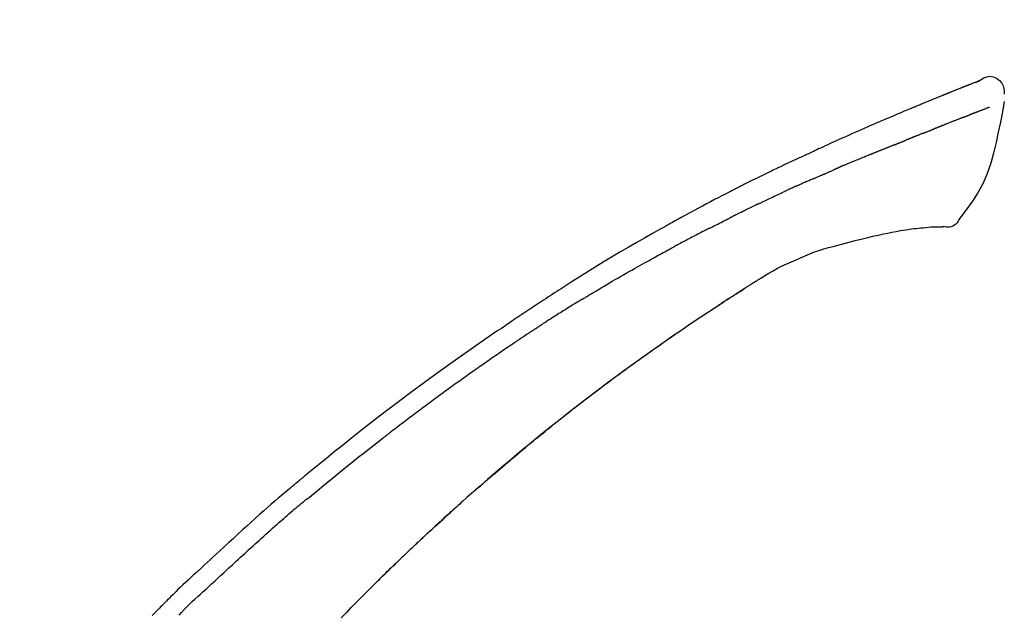
# Model space of a CAD drawing. Extents: x 84007 to 110129, y 210 to 8610.
# Drawn here: x 101733 to 101813, y 3107 to 3156 of the extents above; entities that cross this region are included whole.
import ezdxf

# ---------------------------------------------------------------- set-up
doc = ezdxf.new("R2010")
doc.units = 0
doc.header["$LTSCALE"] = 50
doc.header["$MEASUREMENT"] = 0
doc.layers.get('0').update_dxf_attribs({"linetype": 'CONTINUOUS'})
doc.layers.add('150-機器', color=8, linetype='CONTINUOUS')
doc.layers.add('166-寸法B', color=11, linetype='CONTINUOUS')
doc.styles.add('KH001', font='txt')
doc.dimstyles.new('KH1xx030', dxfattribs={"dimscale": 30, "dimtxt": 2, "dimasz": 0.6, "dimexe": 0.3, "dimexo": 1.2, "dimgap": 0.5, "dimtad": 3, "dimdec": 1, "dimdsep": 46, "dimlunit": 6, "dimtxsty": 'KH001', "dimblk": 'DOT', "dimcen": 1, "dimdle": 1, "dimclrd": 256, "dimclre": 256, "dimclrt": 256, "dimadec": 0, "dimazin": 0, "dimtfac": 1, "dimtdec": 1, "dimtix": 1, "dimtmove": 2, "dimatfit": 3, "dimldrblk": 'CLOSEDBLANK', "dimfxl": 1, "dimtolj": 1, "dimtzin": 0, "dimlwd": -1, "dimlwe": -1, "dimarcsym": 0})

# ---------------------------------------------------------------- blocks, each defined once
blk = doc.blocks.new('_Dot')
at = {"color": 0, "linetype": 'ByBlock', "lineweight": -2}
blk.add_line((-0.5, 0), (-1, 0), dxfattribs=at)
at = {"color": 0, "linetype": 'ByBlock', "const_width": 0.5}
blk.add_lwpolyline([(-0.25, 0, 1), (0.25, 0, 1)], format="xyb", close=True, dxfattribs=at)
blk = doc.blocks.new('*D56')
at = {"layer": '166-寸法B', "transparency": 16777216}
for p, q in [((101655.64, 3174.321), (101655.64, 3271.979)), ((103215.64, 2946.045), (103215.64, 3271.979)), ((101673.64, 3262.979), (103197.64, 3262.979))]:
    blk.add_line(p, q, dxfattribs=at)
at = {"layer": '166-寸法B', "transparency": 16777216, "xscale": 18, "yscale": 18, "zscale": 18, "rotation": 180}
blk.add_blockref('_Dot', (101655.64, 3262.979), dxfattribs=at)
at = {"layer": '166-寸法B', "transparency": 16777216, "xscale": 18, "yscale": 18, "zscale": 18}
blk.add_blockref('_Dot', (103215.64, 3262.979), dxfattribs=at)
at = {"layer": '166-寸法B', "transparency": 16777216, "insert": (102435.64, 3311.786), "char_height": 60, "attachment_point": 5, "style": 'KH001'}
blk.add_mtext('\\A1;1,560', dxfattribs=at)
blk = doc.blocks.new('_ClosedBlank')
at = {"color": 0, "linetype": 'ByBlock', "lineweight": -2}
for p, q in [((-1, 0.1667), (0, 0)), ((-1, 0.1667), (-1, -0.1667)), ((0, 0), (-1, -0.1667))]:
    blk.add_line(p, q, dxfattribs=at)
blk = doc.blocks.new('*D81')
at = {"layer": '166-寸法B', "linetype": 'ByBlock', "transparency": 16777216}
for p, q in [((101655.64, 2931.115), (101655.64, 3174.624)), ((102305.64, 2931.115), (102305.64, 3174.624)), ((102287.64, 3165.624), (101673.64, 3165.624))]:
    blk.add_line(p, q, dxfattribs=at)
at = {"layer": '166-寸法B', "transparency": 16777216, "xscale": 18, "yscale": 18, "zscale": 18, "rotation": 180}
blk.add_blockref('_Dot', (101655.64, 3165.624), dxfattribs=at)
at = {"layer": '166-寸法B', "transparency": 16777216, "xscale": 18, "yscale": 18, "zscale": 18}
blk.add_blockref('_Dot', (102305.64, 3165.624), dxfattribs=at)
at = {"layer": '166-寸法B', "transparency": 16777216, "insert": (101980.64, 3210.624), "char_height": 60, "attachment_point": 5, "style": 'KH001'}
blk.add_mtext('\\A1;650', dxfattribs=at)

msp = doc.modelspace()

# ---------------------------------------------------------------- linework, layer by layer
at = {"layer": '150-機器', "color": 13, "linetype": 'Continuous'}
for points in [[(101811.191, 3150.674), (101811.19, 3150.675), (101811.189, 3150.677), (101811.189, 3150.678), (101811.188, 3150.679), (101811.18, 3150.683), (101811.17, 3150.679), (101811.158, 3150.671), (101811.146, 3150.66), (101811.092, 3150.626), (101811.043, 3150.609), (101810.996, 3150.598), (101810.948, 3150.585), (101810.885, 3150.561), (101810.822, 3150.537), (101810.759, 3150.512), (101810.697, 3150.487), (101810.65, 3150.469), (101810.603, 3150.451), (101810.556, 3150.432), (101810.509, 3150.414), (101810.495, 3150.408), (101810.482, 3150.403), (101810.468, 3150.398), (101810.454, 3150.392), (101810.453, 3150.392), (101810.452, 3150.391), (101810.45, 3150.391), (101810.449, 3150.39), (101810.448, 3150.39), (101810.447, 3150.389), (101810.446, 3150.389), (101810.445, 3150.389), (101810.444, 3150.388), (101810.443, 3150.388), (101810.442, 3150.387), (101810.441, 3150.387), (101810.439, 3150.387), (101810.438, 3150.386), (101810.437, 3150.386), (101810.436, 3150.385), (101810.435, 3150.385), (101810.434, 3150.384), (101810.433, 3150.384), (101810.432, 3150.384), (101810.431, 3150.383), (101810.43, 3150.383), (101810.429, 3150.382), (101810.428, 3150.382), (101810.427, 3150.381), (101810.426, 3150.381), (101810.425, 3150.381), (101810.423, 3150.38), (101810.422, 3150.38), (101810.421, 3150.379), (101810.42, 3150.379), (101810.419, 3150.379), (101810.414, 3150.377), (101810.409, 3150.375), (101810.404, 3150.373), (101810.399, 3150.371), (101810.384, 3150.365), (101810.369, 3150.359), (101810.354, 3150.353), (101810.339, 3150.348), (101810.313, 3150.338), (101810.287, 3150.327), (101810.262, 3150.317), (101810.236, 3150.307), (101810.199, 3150.293), (101810.161, 3150.278), (101810.124, 3150.264), (101810.087, 3150.249), (101810.009, 3150.219), (101809.932, 3150.188), (101809.854, 3150.157), (101809.777, 3150.126), (101809.677, 3150.087), (101809.577, 3150.047), (101809.477, 3150.007), (101809.377, 3149.967), (101809.292, 3149.933), (101809.208, 3149.899), (101809.123, 3149.865), (101809.038, 3149.83), (101809.007, 3149.818), (101808.977, 3149.806), (101808.946, 3149.793), (101808.916, 3149.781), (101808.913, 3149.78), (101808.91, 3149.779), (101808.907, 3149.778), (101808.905, 3149.777), (101808.904, 3149.776), (101808.903, 3149.776), (101808.901, 3149.775), (101808.9, 3149.775), (101808.899, 3149.774), (101808.898, 3149.774), (101808.897, 3149.774), (101808.896, 3149.773), (101808.895, 3149.773), (101808.894, 3149.772), (101808.893, 3149.772), (101808.892, 3149.771), (101808.891, 3149.771), (101808.89, 3149.771), (101808.889, 3149.77), (101808.888, 3149.77), (101808.887, 3149.769), (101808.886, 3149.769), (101808.884, 3149.768), (101808.883, 3149.768), (101808.874, 3149.764), (101808.865, 3149.76), (101808.855, 3149.757), (101808.846, 3149.753), (101808.822, 3149.743), (101808.798, 3149.733), (101808.775, 3149.724), (101808.751, 3149.714), (101808.716, 3149.7), (101808.68, 3149.685), (101808.645, 3149.671), (101808.61, 3149.657), (101808.578, 3149.644), (101808.546, 3149.631), (101808.514, 3149.618), (101808.482, 3149.606), (101808.454, 3149.594), (101808.426, 3149.583), (101808.398, 3149.572), (101808.37, 3149.561), (101808.342, 3149.549), (101808.314, 3149.538), (101808.285, 3149.527), (101808.257, 3149.515), (101808.21, 3149.496), (101808.162, 3149.477), (101808.115, 3149.458), (101808.067, 3149.439), (101807.997, 3149.41), (101807.927, 3149.382), (101807.857, 3149.354), (101807.787, 3149.325), (101807.691, 3149.287), (101807.596, 3149.248), (101807.501, 3149.209), (101807.406, 3149.17), (101807.289, 3149.122), (101807.172, 3149.075), (101807.055, 3149.026), (101806.938, 3148.978), (101806.834, 3148.935), (101806.729, 3148.892), (101806.625, 3148.849), (101806.521, 3148.806), (101806.438, 3148.771), (101806.355, 3148.737), (101806.273, 3148.702), (101806.19, 3148.668), (101806.145, 3148.648), (101806.099, 3148.629), (101806.054, 3148.61), (101806.009, 3148.591), (101805.916, 3148.553), (101805.824, 3148.514), (101805.731, 3148.476), (101805.639, 3148.438), (101805.502, 3148.381), (101805.365, 3148.324), (101805.228, 3148.267), (101805.091, 3148.209), (101804.921, 3148.138), (101804.752, 3148.067), (101804.582, 3147.995), (101804.413, 3147.923), (101804.25, 3147.854), (101804.087, 3147.784), (101803.925, 3147.715), (101803.762, 3147.646), (101803.576, 3147.567), (101803.39, 3147.488), (101803.204, 3147.408), (101803.018, 3147.329), (101802.8, 3147.236), (101802.583, 3147.142), (101802.365, 3147.048), (101802.148, 3146.953), (101801.9, 3146.844), (101801.653, 3146.735), (101801.406, 3146.625), (101801.159, 3146.516), (101800.898, 3146.4), (101800.637, 3146.284), (101800.376, 3146.168), (101800.115, 3146.052), (101799.874, 3145.944), (101799.632, 3145.836), (101799.39, 3145.728), (101799.149, 3145.618), (101798.95, 3145.527), (101798.75, 3145.434), (101798.551, 3145.341), (101798.352, 3145.247), (101798.21, 3145.18), (101798.067, 3145.112), (101797.925, 3145.045), (101797.782, 3144.978), (101797.669, 3144.925), (101797.556, 3144.872), (101797.442, 3144.82), (101797.329, 3144.767), (101797.234, 3144.723), (101797.138, 3144.679), (101797.043, 3144.636), (101796.948, 3144.592), (101796.844, 3144.545), (101796.74, 3144.498), (101796.637, 3144.451), (101796.533, 3144.404), (101796.416, 3144.351), (101796.3, 3144.297), (101796.183, 3144.244), (101796.067, 3144.19), (101795.945, 3144.134), (101795.824, 3144.077), (101795.702, 3144.021), (101795.581, 3143.964), (101795.476, 3143.915), (101795.37, 3143.865), (101795.265, 3143.816), (101795.16, 3143.766), (101795.061, 3143.719), (101794.962, 3143.672), (101794.863, 3143.625), (101794.764, 3143.578), (101794.635, 3143.516), (101794.506, 3143.455), (101794.377, 3143.392), (101794.248, 3143.33), (101794.084, 3143.251), (101793.921, 3143.171), (101793.757, 3143.091), (101793.594, 3143.011), (101793.406, 3142.919), (101793.219, 3142.827), (101793.032, 3142.734), (101792.844, 3142.641), (101792.682, 3142.56), (101792.52, 3142.479), (101792.358, 3142.398), (101792.197, 3142.317), (101792.066, 3142.251), (101791.936, 3142.186), (101791.806, 3142.12), (101791.676, 3142.054), (101791.596, 3142.013), (101791.515, 3141.972), (101791.434, 3141.931), (101791.354, 3141.89), (101791.306, 3141.865), (101791.257, 3141.841), (101791.209, 3141.816), (101791.161, 3141.791), (101791.14, 3141.781), (101791.12, 3141.77), (101791.099, 3141.76), (101791.079, 3141.749), (101791.046, 3141.733), (101791.013, 3141.716), (101790.98, 3141.699), (101790.947, 3141.682), (101790.653, 3141.531), (101790.358, 3141.38), (101790.063, 3141.229), (101789.769, 3141.077), (101789.439, 3140.905), (101789.11, 3140.732), (101788.782, 3140.558), (101788.455, 3140.383), (101788.104, 3140.193), (101787.755, 3140.003), (101787.405, 3139.811), (101787.056, 3139.62), (101786.93, 3139.551), (101786.804, 3139.481), (101786.678, 3139.412), (101786.552, 3139.343), (101786.425, 3139.273), (101786.299, 3139.203), (101786.173, 3139.133), (101786.047, 3139.063), (101785.885, 3138.972), (101785.722, 3138.882), (101785.56, 3138.791), (101785.398, 3138.7), (101784.736, 3138.329), (101784.074, 3137.958), (101783.414, 3137.583), (101782.756, 3137.206), (101782.08, 3136.811), (101781.408, 3136.411), (101780.739, 3136.005), (101780.072, 3135.595), (101779.425, 3135.19), (101778.78, 3134.782), (101778.136, 3134.372), (101777.493, 3133.96), (101777.315, 3133.846), (101777.137, 3133.733), (101776.959, 3133.618), (101776.781, 3133.504), (101776.603, 3133.389), (101776.425, 3133.274), (101776.248, 3133.159), (101776.07, 3133.044), (101775.9, 3132.933), (101775.73, 3132.822), (101775.561, 3132.711), (101775.391, 3132.599), (101775.27, 3132.519), (101775.148, 3132.439), (101775.027, 3132.358), (101774.905, 3132.278), (101774.832, 3132.229), (101774.759, 3132.18), (101774.685, 3132.132), (101774.612, 3132.083), (101774.451, 3131.976), (101774.29, 3131.869), (101774.129, 3131.762), (101773.968, 3131.654), (101773.819, 3131.554), (101773.669, 3131.454), (101773.52, 3131.353), (101773.37, 3131.252), (101773.232, 3131.158), (101773.094, 3131.064), (101772.956, 3130.97), (101772.818, 3130.876)], [(101811.126, 3150.653), (101811.115, 3150.649), (101811.104, 3150.644), (101811.093, 3150.64), (101811.082, 3150.636), (101811.048, 3150.623), (101811.015, 3150.61), (101810.981, 3150.598), (101810.948, 3150.585), (101810.885, 3150.561), (101810.822, 3150.536), (101810.759, 3150.512), (101810.697, 3150.487), (101810.65, 3150.469), (101810.603, 3150.451), (101810.556, 3150.432), (101810.509, 3150.414), (101810.495, 3150.408), (101810.482, 3150.403), (101810.468, 3150.398), (101810.454, 3150.392), (101810.453, 3150.392), (101810.452, 3150.391), (101810.45, 3150.391), (101810.449, 3150.39), (101810.448, 3150.39), (101810.447, 3150.389), (101810.446, 3150.389), (101810.445, 3150.389), (101810.444, 3150.388), (101810.443, 3150.388), (101810.442, 3150.387), (101810.441, 3150.387), (101810.439, 3150.387), (101810.438, 3150.386), (101810.437, 3150.386), (101810.436, 3150.385), (101810.435, 3150.385), (101810.434, 3150.384), (101810.433, 3150.384), (101810.432, 3150.384), (101810.431, 3150.383), (101810.43, 3150.383), (101810.429, 3150.382), (101810.428, 3150.382), (101810.427, 3150.381), (101810.426, 3150.381), (101810.425, 3150.381), (101810.423, 3150.38), (101810.422, 3150.38), (101810.421, 3150.379), (101810.42, 3150.379), (101810.419, 3150.379), (101810.414, 3150.377), (101810.409, 3150.375), (101810.404, 3150.373), (101810.399, 3150.371), (101810.384, 3150.365), (101810.369, 3150.359), (101810.354, 3150.353), (101810.339, 3150.348), (101810.313, 3150.338), (101810.287, 3150.327), (101810.262, 3150.317), (101810.236, 3150.307), (101810.199, 3150.293), (101810.161, 3150.278), (101810.124, 3150.264), (101810.087, 3150.249), (101810.053, 3150.236), (101810.02, 3150.223), (101809.986, 3150.209), (101809.952, 3150.196), (101809.928, 3150.186), (101809.905, 3150.177), (101809.881, 3150.167), (101809.857, 3150.158), (101809.856, 3150.157), (101809.855, 3150.157), (101809.854, 3150.157), (101809.852, 3150.156)], [(101811.186, 3150.675), (101811.4, 3150.819), (101811.617, 3150.947), (101811.841, 3151.039), (101812.075, 3151.079), (101812.365, 3151.043), (101812.647, 3150.927), (101812.895, 3150.745), (101813.084, 3150.515), (101813.178, 3150.308), (101813.232, 3150.086), (101813.259, 3149.853), (101813.272, 3149.616)], [(101813.27, 3149.028), (101813.114, 3148.196), (101812.953, 3147.365), (101812.785, 3146.533), (101812.605, 3145.7), (101812.403, 3144.854), (101812.17, 3144.018), (101811.891, 3143.201), (101811.55, 3142.413), (101811.144, 3141.668), (101810.681, 3140.952), (101810.181, 3140.255), (101809.663, 3139.568)], [(101810.75, 3148.057), (101810.741, 3148.054), (101810.733, 3148.05), (101810.725, 3148.047), (101810.717, 3148.044), (101810.7, 3148.038), (101810.684, 3148.032), (101810.667, 3148.025), (101810.651, 3148.019), (101810.625, 3148.009), (101810.599, 3148), (101810.573, 3147.99), (101810.547, 3147.98), (101810.529, 3147.973), (101810.511, 3147.966), (101810.493, 3147.96), (101810.475, 3147.953), (101810.466, 3147.949), (101810.457, 3147.946), (101810.448, 3147.943), (101810.439, 3147.939)], [(101812.058, 3148.56), (101812.047, 3148.556), (101812.035, 3148.551), (101812.024, 3148.547), (101812.013, 3148.542), (101811.99, 3148.533), (101811.967, 3148.524), (101811.944, 3148.516), (101811.921, 3148.507), (101811.884, 3148.492), (101811.847, 3148.478), (101811.81, 3148.464), (101811.773, 3148.45), (101811.734, 3148.435), (101811.695, 3148.419), (101811.656, 3148.404), (101811.617, 3148.389), (101811.575, 3148.373), (101811.533, 3148.357), (101811.491, 3148.341), (101811.449, 3148.325), (101811.405, 3148.308), (101811.36, 3148.291), (101811.316, 3148.274), (101811.272, 3148.257), (101811.234, 3148.242), (101811.197, 3148.228), (101811.16, 3148.213), (101811.122, 3148.199), (101811.093, 3148.188), (101811.064, 3148.176), (101811.035, 3148.165), (101811.006, 3148.154), (101810.985, 3148.146), (101810.965, 3148.139), (101810.945, 3148.131), (101810.925, 3148.123), (101810.903, 3148.115), (101810.882, 3148.107), (101810.861, 3148.099), (101810.839, 3148.091), (101810.824, 3148.085), (101810.81, 3148.079), (101810.795, 3148.074), (101810.78, 3148.068), (101810.772, 3148.065), (101810.765, 3148.062), (101810.757, 3148.059), (101810.75, 3148.057)], [(101809.936, 3147.744), (101809.92, 3147.738), (101809.904, 3147.731), (101809.887, 3147.725), (101809.871, 3147.718), (101809.837, 3147.705), (101809.804, 3147.692), (101809.77, 3147.679), (101809.737, 3147.666), (101809.684, 3147.645), (101809.631, 3147.625), (101809.578, 3147.604), (101809.526, 3147.583), (101809.47, 3147.561), (101809.413, 3147.539), (101809.357, 3147.517), (101809.301, 3147.495), (101809.241, 3147.471), (101809.182, 3147.448), (101809.122, 3147.424), (101809.062, 3147.401), (101808.999, 3147.376), (101808.936, 3147.35), (101808.872, 3147.325), (101808.809, 3147.3), (101808.753, 3147.278), (101808.697, 3147.256), (101808.64, 3147.233), (101808.584, 3147.211), (101808.537, 3147.192), (101808.491, 3147.174), (101808.444, 3147.155), (101808.397, 3147.136), (101808.361, 3147.122), (101808.326, 3147.108), (101808.29, 3147.093), (101808.255, 3147.079), (101808.221, 3147.066), (101808.188, 3147.052), (101808.154, 3147.039), (101808.12, 3147.025), (101808.098, 3147.016), (101808.076, 3147.007), (101808.054, 3146.998), (101808.032, 3146.989), (101808.022, 3146.985), (101808.011, 3146.981), (101808, 3146.976), (101807.99, 3146.972)], [(101809.936, 3147.744), (101809.945, 3147.748), (101809.955, 3147.751), (101809.964, 3147.755), (101809.973, 3147.758), (101809.991, 3147.765), (101810.009, 3147.772), (101810.026, 3147.779), (101810.044, 3147.786), (101810.07, 3147.796), (101810.096, 3147.806), (101810.123, 3147.817), (101810.149, 3147.827), (101810.174, 3147.836), (101810.199, 3147.846), (101810.224, 3147.856), (101810.249, 3147.866), (101810.273, 3147.875), (101810.297, 3147.884), (101810.321, 3147.894), (101810.345, 3147.903), (101810.361, 3147.909), (101810.377, 3147.915), (101810.392, 3147.921), (101810.408, 3147.927), (101810.415, 3147.93), (101810.423, 3147.933), (101810.431, 3147.936), (101810.439, 3147.939)], [(101806.681, 3146.452), (101806.664, 3146.445), (101806.647, 3146.438), (101806.63, 3146.431), (101806.612, 3146.424), (101806.579, 3146.411), (101806.546, 3146.398), (101806.513, 3146.385), (101806.479, 3146.372), (101806.431, 3146.352), (101806.382, 3146.333), (101806.333, 3146.313), (101806.284, 3146.294), (101806.239, 3146.276), (101806.193, 3146.257), (101806.148, 3146.239), (101806.102, 3146.221), (101806.073, 3146.209), (101806.044, 3146.197), (101806.014, 3146.185), (101805.985, 3146.174), (101805.971, 3146.168), (101805.957, 3146.162), (101805.943, 3146.157), (101805.929, 3146.151)], [(101806.681, 3146.452), (101806.694, 3146.457), (101806.707, 3146.462), (101806.72, 3146.467), (101806.732, 3146.472), (101806.758, 3146.482), (101806.784, 3146.492), (101806.81, 3146.503), (101806.836, 3146.513), (101806.888, 3146.533), (101806.939, 3146.554), (101806.99, 3146.574), (101807.042, 3146.594), (101807.101, 3146.617), (101807.16, 3146.64), (101807.219, 3146.664), (101807.278, 3146.687), (101807.323, 3146.706), (101807.368, 3146.724), (101807.413, 3146.743), (101807.458, 3146.761), (101807.479, 3146.77), (101807.499, 3146.778), (101807.519, 3146.787), (101807.539, 3146.795)], [(101807.99, 3146.972), (101807.982, 3146.969), (101807.974, 3146.966), (101807.966, 3146.963), (101807.959, 3146.96), (101807.942, 3146.953), (101807.926, 3146.946), (101807.91, 3146.94), (101807.894, 3146.933), (101807.868, 3146.923), (101807.841, 3146.912), (101807.815, 3146.902), (101807.789, 3146.891), (101807.759, 3146.88), (101807.73, 3146.868), (101807.7, 3146.856), (101807.67, 3146.845), (101807.649, 3146.837), (101807.627, 3146.829), (101807.606, 3146.82), (101807.585, 3146.812), (101807.573, 3146.808), (101807.562, 3146.804), (101807.551, 3146.799), (101807.539, 3146.795)], [(101804.36, 3145.518), (101804.373, 3145.523), (101804.386, 3145.528), (101804.4, 3145.533), (101804.413, 3145.539), (101804.439, 3145.549), (101804.465, 3145.56), (101804.492, 3145.571), (101804.518, 3145.581), (101804.557, 3145.597), (101804.597, 3145.613), (101804.636, 3145.629), (101804.675, 3145.644), (101804.714, 3145.66), (101804.753, 3145.676), (101804.792, 3145.691), (101804.831, 3145.707), (101804.87, 3145.723), (101804.908, 3145.738), (101804.947, 3145.754), (101804.986, 3145.769), (101805.024, 3145.785), (101805.063, 3145.8), (101805.101, 3145.816), (101805.14, 3145.831), (101805.165, 3145.842), (101805.191, 3145.852), (101805.216, 3145.862), (101805.241, 3145.872), (101805.254, 3145.877), (101805.267, 3145.882), (101805.28, 3145.888), (101805.292, 3145.893)], [(101805.929, 3146.151), (101805.913, 3146.145), (101805.896, 3146.138), (101805.88, 3146.132), (101805.864, 3146.125), (101805.834, 3146.113), (101805.804, 3146.101), (101805.773, 3146.088), (101805.743, 3146.076), (101805.7, 3146.059), (101805.657, 3146.042), (101805.615, 3146.024), (101805.572, 3146.007), (101805.535, 3145.992), (101805.498, 3145.977), (101805.461, 3145.962), (101805.424, 3145.947), (101805.402, 3145.937), (101805.379, 3145.928), (101805.356, 3145.919), (101805.333, 3145.91), (101805.323, 3145.905), (101805.313, 3145.901), (101805.303, 3145.897), (101805.292, 3145.893)], [(101804.36, 3145.518), (101804.345, 3145.512), (101804.33, 3145.506), (101804.315, 3145.499), (101804.3, 3145.493), (101804.27, 3145.481), (101804.24, 3145.469), (101804.21, 3145.457), (101804.18, 3145.445), (101804.135, 3145.427), (101804.09, 3145.409), (101804.044, 3145.39), (101803.999, 3145.372), (101803.953, 3145.354), (101803.908, 3145.336), (101803.862, 3145.317), (101803.816, 3145.299), (101803.77, 3145.28), (101803.725, 3145.262), (101803.679, 3145.243), (101803.633, 3145.225), (101803.586, 3145.206), (101803.54, 3145.188), (101803.494, 3145.169), (101803.448, 3145.151), (101803.401, 3145.132), (101803.355, 3145.113), (101803.308, 3145.094), (101803.262, 3145.076), (101803.215, 3145.057), (101803.168, 3145.038), (101803.122, 3145.019), (101803.075, 3145), (101803.028, 3144.981), (101802.981, 3144.963), (101802.934, 3144.944), (101802.887, 3144.925), (101802.839, 3144.906), (101802.792, 3144.887), (101802.745, 3144.868), (101802.697, 3144.849), (101802.666, 3144.836), (101802.634, 3144.823), (101802.602, 3144.81), (101802.57, 3144.798), (101802.555, 3144.791), (101802.539, 3144.785), (101802.523, 3144.778), (101802.507, 3144.772)], [(101802.507, 3144.772), (101802.483, 3144.762), (101802.459, 3144.753), (101802.435, 3144.743), (101802.411, 3144.733), (101802.363, 3144.714), (101802.315, 3144.695), (101802.267, 3144.675), (101802.219, 3144.656), (101802.137, 3144.623), (101802.055, 3144.589), (101801.974, 3144.556), (101801.892, 3144.522), (101801.794, 3144.482), (101801.696, 3144.442), (101801.598, 3144.402), (101801.5, 3144.361), (101801.385, 3144.314), (101801.27, 3144.267), (101801.155, 3144.22), (101801.04, 3144.173), (101800.933, 3144.13), (101800.826, 3144.086), (101800.719, 3144.042), (101800.612, 3143.998), (101800.536, 3143.967), (101800.461, 3143.935), (101800.385, 3143.903), (101800.309, 3143.873), (101800.265, 3143.855), (101800.22, 3143.838), (101800.176, 3143.82), (101800.132, 3143.802), (101800.104, 3143.789), (101800.076, 3143.775), (101800.049, 3143.762), (101800.021, 3143.749), (101800.002, 3143.74), (101799.983, 3143.732), (101799.964, 3143.723), (101799.945, 3143.715), (101799.935, 3143.711), (101799.926, 3143.706), (101799.916, 3143.702), (101799.907, 3143.698)], [(101798.493, 3143.082), (101798.532, 3143.099), (101798.571, 3143.116), (101798.611, 3143.133), (101798.65, 3143.15), (101798.728, 3143.184), (101798.807, 3143.218), (101798.885, 3143.252), (101798.964, 3143.286), (101799.042, 3143.32), (101799.12, 3143.354), (101799.199, 3143.387), (101799.277, 3143.421), (101799.317, 3143.438), (101799.356, 3143.455), (101799.395, 3143.471), (101799.434, 3143.488)], [(101799.907, 3143.698), (101799.894, 3143.692), (101799.88, 3143.686), (101799.867, 3143.68), (101799.854, 3143.674), (101799.828, 3143.663), (101799.802, 3143.651), (101799.776, 3143.639), (101799.75, 3143.627), (101799.711, 3143.61), (101799.671, 3143.592), (101799.632, 3143.575), (101799.593, 3143.558), (101799.566, 3143.546), (101799.54, 3143.534), (101799.513, 3143.523), (101799.487, 3143.511), (101799.474, 3143.506), (101799.461, 3143.5), (101799.448, 3143.494), (101799.434, 3143.488)], [(101797.773, 3142.769), (101797.749, 3142.758), (101797.726, 3142.748), (101797.702, 3142.738), (101797.679, 3142.728), (101797.63, 3142.707), (101797.581, 3142.685), (101797.532, 3142.664), (101797.483, 3142.642), (101797.405, 3142.609), (101797.328, 3142.575), (101797.251, 3142.541), (101797.174, 3142.508), (101797.09, 3142.471), (101797.006, 3142.434), (101796.922, 3142.397), (101796.838, 3142.36), (101796.78, 3142.334), (101796.721, 3142.308), (101796.663, 3142.282), (101796.605, 3142.256), (101796.575, 3142.242), (101796.544, 3142.229), (101796.514, 3142.215), (101796.484, 3142.202)], [(101797.773, 3142.769), (101797.817, 3142.788), (101797.861, 3142.807), (101797.904, 3142.826), (101797.948, 3142.845), (101798.009, 3142.871), (101798.069, 3142.897), (101798.129, 3142.923), (101798.189, 3142.949), (101798.249, 3142.976), (101798.309, 3143.002), (101798.369, 3143.028), (101798.429, 3143.054), (101798.445, 3143.061), (101798.461, 3143.068), (101798.477, 3143.075), (101798.493, 3143.082)], [(101793.323, 3140.731), (101793.347, 3140.743), (101793.372, 3140.754), (101793.397, 3140.766), (101793.422, 3140.778), (101793.468, 3140.801), (101793.515, 3140.823), (101793.562, 3140.846), (101793.608, 3140.868), (101793.722, 3140.923), (101793.835, 3140.977), (101793.949, 3141.032), (101794.062, 3141.087), (101794.213, 3141.159), (101794.363, 3141.231), (101794.514, 3141.303), (101794.665, 3141.374), (101794.794, 3141.434), (101794.923, 3141.493), (101795.053, 3141.553), (101795.182, 3141.612), (101795.244, 3141.64), (101795.307, 3141.669), (101795.369, 3141.697), (101795.431, 3141.726)], [(101796.484, 3142.202), (101796.442, 3142.183), (101796.4, 3142.164), (101796.358, 3142.146), (101796.316, 3142.127), (101796.228, 3142.088), (101796.14, 3142.048), (101796.052, 3142.009), (101795.964, 3141.97), (101795.877, 3141.93), (101795.789, 3141.89), (101795.701, 3141.85), (101795.614, 3141.809), (101795.568, 3141.789), (101795.522, 3141.768), (101795.476, 3141.747), (101795.431, 3141.726)], [(101792.025, 3140.098), (101791.983, 3140.077), (101791.941, 3140.056), (101791.898, 3140.035), (101791.856, 3140.014), (101791.768, 3139.97), (101791.68, 3139.927), (101791.592, 3139.883), (101791.504, 3139.839), (101791.416, 3139.795), (101791.328, 3139.751), (101791.24, 3139.706), (101791.153, 3139.661), (101791.107, 3139.638), (101791.061, 3139.615), (101791.016, 3139.592), (101790.97, 3139.569)], [(101793.323, 3140.731), (101793.29, 3140.715), (101793.258, 3140.699), (101793.226, 3140.684), (101793.193, 3140.668), (101793.125, 3140.635), (101793.056, 3140.602), (101792.988, 3140.569), (101792.919, 3140.536), (101792.811, 3140.484), (101792.703, 3140.431), (101792.595, 3140.378), (101792.487, 3140.326), (101792.411, 3140.288), (101792.335, 3140.251), (101792.26, 3140.214), (101792.184, 3140.176), (101792.144, 3140.157), (101792.105, 3140.137), (101792.065, 3140.118), (101792.025, 3140.098)], [(101789.354, 3138.755), (101789.399, 3138.778), (101789.443, 3138.8), (101789.488, 3138.823), (101789.532, 3138.846), (101789.622, 3138.891), (101789.711, 3138.937), (101789.801, 3138.982), (101789.89, 3139.027), (101790.025, 3139.095), (101790.159, 3139.163), (101790.294, 3139.231), (101790.429, 3139.298), (101790.519, 3139.343), (101790.609, 3139.388), (101790.699, 3139.433), (101790.789, 3139.477), (101790.834, 3139.5), (101790.88, 3139.522), (101790.925, 3139.545), (101790.97, 3139.567)], [(101809.663, 3139.568), (101809.596, 3139.441), (101809.526, 3139.317), (101809.446, 3139.202), (101809.352, 3139.097), (101809.235, 3139.003), (101809.102, 3138.929), (101808.96, 3138.876), (101808.812, 3138.847), (101808.685, 3138.842), (101808.557, 3138.851), (101808.429, 3138.871), (101808.301, 3138.896)], [(101789.354, 3138.755), (101789.314, 3138.735), (101789.274, 3138.714), (101789.234, 3138.694), (101789.194, 3138.674), (101789.115, 3138.633), (101789.035, 3138.592), (101788.955, 3138.552), (101788.876, 3138.511), (101788.756, 3138.45), (101788.637, 3138.389), (101788.518, 3138.327), (101788.399, 3138.266), (101788.281, 3138.204), (101788.162, 3138.143), (101788.044, 3138.081), (101787.925, 3138.02), (101787.807, 3137.958), (101787.689, 3137.896), (101787.572, 3137.835), (101787.454, 3137.773), (101787.336, 3137.711), (101787.219, 3137.649), (101787.102, 3137.587), (101786.984, 3137.525), (101786.906, 3137.483), (101786.828, 3137.442), (101786.751, 3137.4), (101786.673, 3137.359), (101786.634, 3137.338), (101786.595, 3137.317), (101786.556, 3137.296), (101786.517, 3137.276)], [(101803.468, 3138.295), (101803.813, 3138.361), (101804.157, 3138.426), (101804.502, 3138.492), (101804.847, 3138.558)], [(101804.847, 3138.558), (101805.08, 3138.597), (101805.313, 3138.635), (101805.546, 3138.671), (101805.78, 3138.703), (101805.957, 3138.724), (101806.134, 3138.743), (101806.312, 3138.76), (101806.489, 3138.777)], [(101806.489, 3138.777), (101806.698, 3138.801), (101806.906, 3138.824), (101807.115, 3138.843), (101807.323, 3138.856), (101807.444, 3138.861), (101807.565, 3138.863), (101807.686, 3138.865), (101807.807, 3138.866)], [(101807.814, 3138.866), (101807.838, 3138.867), (101807.862, 3138.868), (101807.886, 3138.869), (101807.909, 3138.87), (101807.948, 3138.871), (101807.987, 3138.873), (101808.026, 3138.874), (101808.065, 3138.876), (101808.106, 3138.876), (101808.147, 3138.876), (101808.188, 3138.877), (101808.229, 3138.882), (101808.245, 3138.887), (101808.259, 3138.891), (101808.274, 3138.891), (101808.29, 3138.885), (101808.293, 3138.883), (101808.295, 3138.881), (101808.297, 3138.88), (101808.298, 3138.881), (101808.299, 3138.881), (101808.299, 3138.883), (101808.299, 3138.885), (101808.299, 3138.886)], [(101799.395, 3137.287), (101799.986, 3137.442), (101800.578, 3137.597), (101801.169, 3137.751), (101801.761, 3137.906)], [(101801.761, 3137.906), (101802.187, 3138.003), (101802.614, 3138.101), (101803.041, 3138.198), (101803.468, 3138.295)], [(101779.009, 3132.988), (101779.083, 3133.033), (101779.158, 3133.078), (101779.232, 3133.123), (101779.307, 3133.168), (101779.455, 3133.258), (101779.604, 3133.349), (101779.752, 3133.439), (101779.901, 3133.529), (101780.125, 3133.663), (101780.349, 3133.796), (101780.573, 3133.929), (101780.798, 3134.061), (101781.022, 3134.193), (101781.247, 3134.325), (101781.472, 3134.457), (101781.697, 3134.588), (101781.922, 3134.719), (101782.148, 3134.849), (101782.374, 3134.979), (101782.6, 3135.108), (101782.826, 3135.237), (101783.052, 3135.366), (101783.279, 3135.494), (101783.505, 3135.622), (101783.7, 3135.732), (101783.895, 3135.841), (101784.09, 3135.95), (101784.285, 3136.058), (101784.448, 3136.148), (101784.611, 3136.239), (101784.774, 3136.329), (101784.937, 3136.418), (101785.068, 3136.49), (101785.2, 3136.562), (101785.331, 3136.634), (101785.462, 3136.706), (101785.594, 3136.777), (101785.725, 3136.849), (101785.857, 3136.921), (101785.989, 3136.992), (101786.077, 3137.039), (101786.165, 3137.086), (101786.253, 3137.134), (101786.341, 3137.181), (101786.385, 3137.205), (101786.429, 3137.228), (101786.473, 3137.252), (101786.517, 3137.276)], [(101796.376, 3136.19), (101796.747, 3136.362), (101797.121, 3136.529), (101797.497, 3136.687), (101797.878, 3136.834), (101798.253, 3136.961), (101798.631, 3137.076), (101799.012, 3137.183), (101799.395, 3137.287)], [(101793.465, 3134.666), (101793.812, 3134.886), (101794.161, 3135.103), (101794.514, 3135.312), (101794.874, 3135.509), (101795.242, 3135.693), (101795.617, 3135.866), (101795.995, 3136.03), (101796.376, 3136.191)], [(101793.088, 3134.433), (101793.138, 3134.465), (101793.187, 3134.496), (101793.237, 3134.527), (101793.287, 3134.558), (101793.337, 3134.589), (101793.387, 3134.62), (101793.437, 3134.65), (101793.487, 3134.681), (101793.538, 3134.711), (101793.588, 3134.74), (101793.639, 3134.77), (101793.69, 3134.8)], [(101791.109, 3133.171), (101791.116, 3133.175), (101791.123, 3133.18), (101791.131, 3133.185), (101791.138, 3133.189), (101791.201, 3133.23), (101791.264, 3133.271), (101791.328, 3133.312), (101791.391, 3133.353), (101791.481, 3133.411), (101791.571, 3133.469), (101791.661, 3133.527), (101791.751, 3133.585), (101791.834, 3133.638), (101791.917, 3133.691), (101791.999, 3133.744), (101792.082, 3133.796), (101792.109, 3133.813), (101792.136, 3133.83), (101792.162, 3133.847), (101792.189, 3133.864)], [(101793.088, 3134.433), (101793.082, 3134.43), (101793.077, 3134.426), (101793.071, 3134.423), (101793.065, 3134.419), (101793.055, 3134.412), (101793.044, 3134.406), (101793.034, 3134.399), (101793.023, 3134.393), (101793.009, 3134.384), (101792.995, 3134.375), (101792.981, 3134.366), (101792.967, 3134.357), (101792.956, 3134.35), (101792.945, 3134.343), (101792.934, 3134.336), (101792.923, 3134.329), (101792.904, 3134.317), (101792.885, 3134.305), (101792.865, 3134.293), (101792.846, 3134.281), (101792.818, 3134.264), (101792.79, 3134.246), (101792.763, 3134.228), (101792.735, 3134.211), (101792.697, 3134.187), (101792.659, 3134.163), (101792.621, 3134.139), (101792.583, 3134.115), (101792.546, 3134.091), (101792.508, 3134.067), (101792.471, 3134.044), (101792.434, 3134.02), (101792.396, 3133.996), (101792.359, 3133.973), (101792.322, 3133.949), (101792.285, 3133.926), (101792.248, 3133.902), (101792.212, 3133.879), (101792.175, 3133.855), (101792.138, 3133.832), (101792.099, 3133.807), (101792.061, 3133.783), (101792.022, 3133.758), (101791.984, 3133.733), (101791.957, 3133.716), (101791.931, 3133.7), (101791.905, 3133.683), (101791.878, 3133.666), (101791.864, 3133.657), (101791.85, 3133.648), (101791.836, 3133.639), (101791.822, 3133.63)], [(101791.874, 3133.663), (101791.901, 3133.68), (101791.927, 3133.697), (101791.953, 3133.714), (101791.979, 3133.73), (101792.005, 3133.747), (101792.032, 3133.764), (101792.058, 3133.781), (101792.084, 3133.797), (101792.11, 3133.814), (101792.137, 3133.831), (101792.163, 3133.848), (101792.189, 3133.864)], [(101770.325, 3117.479), (101770.378, 3117.525), (101770.43, 3117.571), (101770.483, 3117.617), (101770.535, 3117.663), (101770.654, 3117.767), (101770.772, 3117.87), (101770.891, 3117.974), (101771.01, 3118.077), (101771.196, 3118.239), (101771.383, 3118.401), (101771.569, 3118.563), (101771.756, 3118.724), (101771.958, 3118.897), (101772.159, 3119.07), (101772.361, 3119.243), (101772.563, 3119.416), (101772.767, 3119.59), (101772.972, 3119.763), (101773.176, 3119.937), (101773.381, 3120.11), (101773.588, 3120.284), (101773.795, 3120.458), (101774.003, 3120.632), (101774.211, 3120.805), (101774.42, 3120.979), (101774.63, 3121.154), (101774.841, 3121.327), (101775.051, 3121.501), (101775.291, 3121.698), (101775.53, 3121.894), (101775.771, 3122.09), (101776.011, 3122.286), (101776.26, 3122.487), (101776.51, 3122.688), (101776.76, 3122.889), (101777.01, 3123.089), (101777.258, 3123.287), (101777.507, 3123.484), (101777.756, 3123.681), (101778.005, 3123.878), (101778.226, 3124.051), (101778.446, 3124.223), (101778.667, 3124.395), (101778.889, 3124.567), (101779.076, 3124.712), (101779.265, 3124.857), (101779.453, 3125.001), (101779.642, 3125.145), (101779.807, 3125.271), (101779.972, 3125.396), (101780.138, 3125.522), (101780.304, 3125.647), (101780.445, 3125.754), (101780.587, 3125.86), (101780.729, 3125.967), (101780.871, 3126.073), (101781.015, 3126.18), (101781.158, 3126.286), (101781.301, 3126.393), (101781.445, 3126.499), (101781.602, 3126.615), (101781.76, 3126.731), (101781.917, 3126.847), (101782.075, 3126.962), (101782.274, 3127.108), (101782.473, 3127.253), (101782.673, 3127.398), (101782.872, 3127.543), (101783.114, 3127.718), (101783.356, 3127.892), (101783.598, 3128.067), (101783.84, 3128.241), (101784.342, 3128.6), (101784.845, 3128.958), (101785.349, 3129.314), (101785.855, 3129.669), (101786.435, 3130.072), (101787.018, 3130.472), (101787.603, 3130.87), (101788.189, 3131.264), (101788.726, 3131.621), (101789.264, 3131.975), (101789.803, 3132.327), (101790.343, 3132.678), (101790.575, 3132.828), (101790.806, 3132.977), (101791.038, 3133.127), (101791.27, 3133.276), (101791.336, 3133.319), (101791.402, 3133.361), (101791.469, 3133.404), (101791.535, 3133.447), (101791.559, 3133.462), (101791.584, 3133.478), (101791.608, 3133.493), (101791.632, 3133.509), (101791.634, 3133.51), (101791.637, 3133.512), (101791.639, 3133.513), (101791.641, 3133.514), (101791.642, 3133.515), (101791.643, 3133.516), (101791.644, 3133.516), (101791.645, 3133.517), (101791.646, 3133.518), (101791.647, 3133.518), (101791.648, 3133.519), (101791.649, 3133.519), (101791.65, 3133.521), (101791.652, 3133.522), (101791.654, 3133.523), (101791.656, 3133.524), (101791.671, 3133.534), (101791.687, 3133.544), (101791.702, 3133.553), (101791.718, 3133.563), (101791.733, 3133.573), (101791.748, 3133.582), (101791.763, 3133.592), (101791.778, 3133.602), (101791.79, 3133.61), (101791.803, 3133.618), (101791.815, 3133.625), (101791.828, 3133.633)], [(101779.009, 3132.988), (101778.97, 3132.964), (101778.931, 3132.94), (101778.892, 3132.917), (101778.853, 3132.893), (101778.775, 3132.845), (101778.697, 3132.798), (101778.619, 3132.75), (101778.541, 3132.703), (101778.425, 3132.631), (101778.308, 3132.559), (101778.191, 3132.487), (101778.075, 3132.415), (101777.958, 3132.343), (101777.842, 3132.27), (101777.726, 3132.198), (101777.609, 3132.125), (101777.493, 3132.053), (101777.377, 3131.98), (101777.261, 3131.907), (101777.145, 3131.834), (101777.029, 3131.761), (101776.913, 3131.688), (101776.797, 3131.615), (101776.681, 3131.541), (101776.565, 3131.468), (101776.45, 3131.394), (101776.334, 3131.321), (101776.219, 3131.247), (101776.142, 3131.197), (101776.065, 3131.148), (101775.988, 3131.098), (101775.911, 3131.049), (101775.873, 3131.024), (101775.834, 3130.999), (101775.796, 3130.974), (101775.757, 3130.95)], [(101791.109, 3133.171), (101791.106, 3133.169), (101791.104, 3133.168), (101791.102, 3133.166), (101791.1, 3133.165), (101791.061, 3133.139), (101791.022, 3133.114), (101790.983, 3133.089), (101790.944, 3133.064), (101790.869, 3133.015), (101790.794, 3132.967), (101790.719, 3132.918), (101790.644, 3132.869), (101790.556, 3132.812), (101790.468, 3132.754), (101790.38, 3132.697), (101790.292, 3132.639), (101790.241, 3132.606), (101790.19, 3132.572), (101790.139, 3132.538), (101790.087, 3132.504), (101790.072, 3132.494), (101790.056, 3132.484), (101790.041, 3132.474), (101790.025, 3132.464)], [(101791.109, 3133.171), (101791.109, 3133.171), (101791.109, 3133.171), (101791.109, 3133.171), (101791.109, 3133.171), (101791.109, 3133.171), (101791.109, 3133.171), (101791.109, 3133.171), (101791.109, 3133.171)], [(101772.825, 3130.878), (101772.47, 3130.637), (101772.114, 3130.396), (101771.759, 3130.154), (101771.404, 3129.912), (101770.67, 3129.408), (101769.938, 3128.9), (101769.208, 3128.389), (101768.481, 3127.875), (101767.356, 3127.069), (101766.237, 3126.254), (101765.124, 3125.431), (101764.016, 3124.601), (101763.051, 3123.867), (101762.089, 3123.128), (101761.132, 3122.383), (101760.18, 3121.632), (101759.542, 3121.123), (101758.905, 3120.611), (101758.27, 3120.096), (101757.637, 3119.58), (101757.361, 3119.354), (101757.085, 3119.127), (101756.809, 3118.901), (101756.533, 3118.674), (101756.444, 3118.6), (101756.355, 3118.527), (101756.266, 3118.453), (101756.177, 3118.38), (101756.132, 3118.343), (101756.088, 3118.306), (101756.043, 3118.269), (101755.999, 3118.232), (101755.978, 3118.214), (101755.957, 3118.197), (101755.936, 3118.18), (101755.916, 3118.163), (101755.907, 3118.156), (101755.898, 3118.148), (101755.889, 3118.141), (101755.88, 3118.134), (101755.878, 3118.131), (101755.875, 3118.129), (101755.872, 3118.127), (101755.869, 3118.124), (101755.868, 3118.123), (101755.867, 3118.122), (101755.865, 3118.121), (101755.864, 3118.12), (101755.861, 3118.118), (101755.858, 3118.115), (101755.855, 3118.113), (101755.852, 3118.11), (101755.832, 3118.094), (101755.813, 3118.078), (101755.793, 3118.061), (101755.773, 3118.045), (101755.749, 3118.025), (101755.724, 3118.005), (101755.7, 3117.985), (101755.676, 3117.964), (101755.651, 3117.944), (101755.626, 3117.924), (101755.602, 3117.903), (101755.577, 3117.883), (101755.57, 3117.877), (101755.562, 3117.871), (101755.555, 3117.864), (101755.548, 3117.858), (101755.547, 3117.857), (101755.546, 3117.857), (101755.545, 3117.856), (101755.544, 3117.855), (101755.543, 3117.854), (101755.542, 3117.854), (101755.541, 3117.853), (101755.54, 3117.852), (101755.539, 3117.851), (101755.538, 3117.851), (101755.537, 3117.85), (101755.537, 3117.849), (101755.536, 3117.848), (101755.535, 3117.848), (101755.534, 3117.847), (101755.533, 3117.846), (101755.532, 3117.846), (101755.531, 3117.845), (101755.53, 3117.844), (101755.53, 3117.843), (101755.529, 3117.843), (101755.528, 3117.842), (101755.527, 3117.841), (101755.526, 3117.84), (101755.463, 3117.788), (101755.4, 3117.736), (101755.337, 3117.683), (101755.274, 3117.631), (101755.115, 3117.498), (101754.957, 3117.365), (101754.799, 3117.231), (101754.642, 3117.097), (101754.362, 3116.857), (101754.083, 3116.616), (101753.805, 3116.375), (101753.528, 3116.132), (101753.191, 3115.834), (101752.855, 3115.535), (101752.519, 3115.234), (101752.185, 3114.933), (101751.82, 3114.602), (101751.455, 3114.271), (101751.091, 3113.938), (101750.728, 3113.605), (101750.372, 3113.277), (101750.016, 3112.948), (101749.66, 3112.619), (101749.303, 3112.29), (101749.069, 3112.074), (101748.835, 3111.858), (101748.6, 3111.642), (101748.366, 3111.426), (101748.253, 3111.323), (101748.141, 3111.219), (101748.028, 3111.115), (101747.916, 3111.011)], [(101774.929, 3130.407), (101774.952, 3130.422), (101774.975, 3130.437), (101774.998, 3130.453), (101775.021, 3130.468), (101775.067, 3130.498), (101775.113, 3130.529), (101775.159, 3130.559), (101775.204, 3130.589), (101775.273, 3130.635), (101775.342, 3130.68), (101775.411, 3130.725), (101775.48, 3130.77), (101775.526, 3130.8), (101775.573, 3130.83), (101775.619, 3130.86), (101775.665, 3130.89), (101775.688, 3130.905), (101775.711, 3130.92), (101775.734, 3130.935), (101775.757, 3130.95)], [(101786.539, 3130.113), (101786.537, 3130.111), (101786.535, 3130.11), (101786.532, 3130.108), (101786.53, 3130.107), (101786.432, 3130.039), (101786.335, 3129.972), (101786.237, 3129.904), (101786.139, 3129.836), (101785.95, 3129.705), (101785.76, 3129.573), (101785.571, 3129.441), (101785.382, 3129.308), (101785.107, 3129.114), (101784.832, 3128.92), (101784.558, 3128.725), (101784.284, 3128.53), (101783.814, 3128.194), (101783.345, 3127.858), (101782.877, 3127.52), (101782.409, 3127.181), (101781.746, 3126.695), (101781.086, 3126.207), (101780.428, 3125.715), (101779.772, 3125.22), (101778.923, 3124.57), (101778.078, 3123.914), (101777.237, 3123.252), (101776.4, 3122.586), (101775.569, 3121.917), (101774.742, 3121.244), (101773.919, 3120.566), (101773.101, 3119.881), (101772.514, 3119.384), (101771.93, 3118.883), (101771.348, 3118.38), (101770.769, 3117.875), (101770.414, 3117.562), (101770.059, 3117.25), (101769.706, 3116.936), (101769.352, 3116.622), (101769.22, 3116.504), (101769.087, 3116.386), (101768.954, 3116.268), (101768.822, 3116.149), (101768.689, 3116.031), (101768.557, 3115.912), (101768.425, 3115.793), (101768.292, 3115.673), (101768.16, 3115.554), (101768.027, 3115.434), (101767.895, 3115.314), (101767.763, 3115.194), (101767.631, 3115.073), (101767.498, 3114.953), (101767.366, 3114.832), (101767.234, 3114.711), (101767.13, 3114.616), (101767.027, 3114.521), (101766.924, 3114.425), (101766.82, 3114.33), (101766.742, 3114.258), (101766.663, 3114.185), (101766.585, 3114.113), (101766.507, 3114.04), (101766.45, 3113.988), (101766.394, 3113.935), (101766.337, 3113.883), (101766.281, 3113.83), (101766.214, 3113.768), (101766.147, 3113.706), (101766.081, 3113.644), (101766.014, 3113.582), (101765.937, 3113.51), (101765.861, 3113.439), (101765.784, 3113.367), (101765.707, 3113.295), (101765.621, 3113.214), (101765.534, 3113.132), (101765.448, 3113.051), (101765.361, 3112.969), (101765.265, 3112.878), (101765.168, 3112.787), (101765.072, 3112.696), (101764.976, 3112.605), (101764.869, 3112.504), (101764.763, 3112.403), (101764.657, 3112.302), (101764.551, 3112.201), (101764.435, 3112.09), (101764.319, 3111.979), (101764.203, 3111.868), (101764.088, 3111.757), (101763.956, 3111.63), (101763.824, 3111.503), (101763.692, 3111.375), (101763.56, 3111.248), (101763.407, 3111.099), (101763.254, 3110.951), (101763.102, 3110.802), (101762.949, 3110.653), (101762.77, 3110.478), (101762.592, 3110.303), (101762.414, 3110.127), (101762.236, 3109.952), (101762.034, 3109.751), (101761.832, 3109.551), (101761.63, 3109.35), (101761.429, 3109.148), (101761.229, 3108.947), (101761.029, 3108.746), (101760.829, 3108.544), (101760.63, 3108.342), (101760.446, 3108.155), (101760.262, 3107.967), (101760.079, 3107.78), (101759.895, 3107.592), (101759.742, 3107.434), (101759.589, 3107.276)], [(101774.929, 3130.407), (101774.9, 3130.387), (101774.87, 3130.367), (101774.84, 3130.347), (101774.811, 3130.328), (101774.75, 3130.287), (101774.689, 3130.247), (101774.629, 3130.206), (101774.568, 3130.166), (101774.475, 3130.103), (101774.382, 3130.041), (101774.289, 3129.978), (101774.196, 3129.915), (101774.132, 3129.872), (101774.069, 3129.828), (101774.005, 3129.785), (101773.942, 3129.742), (101773.909, 3129.72), (101773.877, 3129.698), (101773.844, 3129.676), (101773.812, 3129.654)], [(101773.812, 3129.654), (101773.765, 3129.622), (101773.719, 3129.591), (101773.673, 3129.56), (101773.626, 3129.528), (101773.534, 3129.466), (101773.441, 3129.403), (101773.348, 3129.341), (101773.255, 3129.278), (101773.117, 3129.184), (101772.978, 3129.089), (101772.839, 3128.995), (101772.7, 3128.9), (101772.562, 3128.805), (101772.423, 3128.71), (101772.285, 3128.615), (101772.146, 3128.52), (101772.008, 3128.425), (101771.87, 3128.329), (101771.731, 3128.234), (101771.593, 3128.138), (101771.455, 3128.042), (101771.317, 3127.946), (101771.179, 3127.85), (101771.041, 3127.754), (101770.903, 3127.658), (101770.765, 3127.561), (101770.628, 3127.465), (101770.49, 3127.368), (101770.352, 3127.271), (101770.215, 3127.174), (101770.077, 3127.077), (101769.94, 3126.98), (101769.802, 3126.883), (101769.665, 3126.785), (101769.528, 3126.687), (101769.391, 3126.59), (101769.253, 3126.492), (101769.116, 3126.394), (101768.979, 3126.296), (101768.842, 3126.198), (101768.705, 3126.099), (101768.569, 3126.001), (101768.432, 3125.902), (101768.295, 3125.803), (101768.159, 3125.704), (101768.022, 3125.605), (101767.885, 3125.506), (101767.749, 3125.407), (101767.613, 3125.308), (101767.476, 3125.208), (101767.34, 3125.108), (101767.204, 3125.009), (101767.068, 3124.909), (101766.932, 3124.809), (101766.796, 3124.709), (101766.66, 3124.608), (101766.524, 3124.508), (101766.388, 3124.407), (101766.252, 3124.307), (101766.117, 3124.206), (101765.981, 3124.105), (101765.845, 3124.004), (101765.71, 3123.903), (101765.574, 3123.802), (101765.439, 3123.7), (101765.304, 3123.599), (101765.169, 3123.497), (101765.033, 3123.395), (101764.898, 3123.293), (101764.763, 3123.191), (101764.628, 3123.089), (101764.493, 3122.987), (101764.358, 3122.884), (101764.224, 3122.781), (101764.089, 3122.679), (101763.954, 3122.576), (101763.82, 3122.473), (101763.685, 3122.37), (101763.55, 3122.267), (101763.416, 3122.163), (101763.327, 3122.094), (101763.237, 3122.025), (101763.148, 3121.956), (101763.058, 3121.887), (101763.014, 3121.852), (101762.969, 3121.818), (101762.924, 3121.783), (101762.88, 3121.748)], [(101756.873, 3116.913), (101756.875, 3116.915), (101756.878, 3116.917), (101756.88, 3116.918), (101756.883, 3116.92), (101756.885, 3116.922), (101756.888, 3116.924), (101756.89, 3116.926), (101756.893, 3116.928), (101756.895, 3116.93), (101756.897, 3116.932), (101756.9, 3116.934), (101756.902, 3116.936), (101757.391, 3117.349), (101757.881, 3117.761), (101758.373, 3118.17), (101758.866, 3118.578), (101759.36, 3118.984), (101759.857, 3119.386), (101760.357, 3119.786), (101760.858, 3120.183), (101761.362, 3120.577), (101761.867, 3120.968), (101762.373, 3121.359), (101762.879, 3121.748)], [(101770.594, 3117.714), (101770.609, 3117.727), (101770.623, 3117.74), (101770.638, 3117.752), (101770.653, 3117.765), (101770.668, 3117.778), (101770.683, 3117.791), (101770.698, 3117.804), (101770.713, 3117.817), (101770.727, 3117.83), (101770.742, 3117.843), (101770.757, 3117.856), (101770.772, 3117.869)], [(101770.756, 3117.855), (101770.779, 3117.875), (101770.802, 3117.895), (101770.825, 3117.915), (101770.848, 3117.935), (101770.871, 3117.955), (101770.894, 3117.975), (101770.917, 3117.996), (101770.94, 3118.016), (101770.963, 3118.036), (101770.987, 3118.056), (101771.01, 3118.076), (101771.033, 3118.096)], [(101748.956, 3109.911), (101749.098, 3110.041), (101749.239, 3110.17), (101749.38, 3110.299), (101749.521, 3110.429), (101749.662, 3110.559), (101749.802, 3110.688), (101749.943, 3110.818), (101750.084, 3110.948), (101750.225, 3111.077), (101750.365, 3111.207), (101750.506, 3111.336), (101750.647, 3111.465), (101750.815, 3111.619), (101750.982, 3111.774), (101751.15, 3111.928), (101751.318, 3112.083), (101751.486, 3112.237), (101751.654, 3112.391), (101751.821, 3112.545), (101751.99, 3112.698), (101752.158, 3112.851), (101752.326, 3113.004), (101752.495, 3113.156), (101752.663, 3113.309), (101752.841, 3113.47), (101753.019, 3113.631), (101753.197, 3113.792), (101753.375, 3113.954), (101753.553, 3114.114), (101753.731, 3114.274), (101753.91, 3114.434), (101754.089, 3114.593), (101754.269, 3114.75), (101754.449, 3114.908), (101754.63, 3115.065), (101754.81, 3115.222), (101754.954, 3115.347), (101755.097, 3115.472), (101755.241, 3115.598), (101755.385, 3115.723), (101755.529, 3115.847), (101755.673, 3115.971), (101755.818, 3116.094), (101755.963, 3116.217), (101756.111, 3116.337), (101756.259, 3116.456), (101756.406, 3116.577), (101756.55, 3116.704), (101756.573, 3116.726), (101756.597, 3116.748), (101756.622, 3116.768), (101756.648, 3116.786), (101756.678, 3116.8), (101756.709, 3116.811), (101756.74, 3116.823), (101756.77, 3116.836), (101756.797, 3116.852), (101756.823, 3116.871), (101756.848, 3116.891), (101756.873, 3116.913)], [(101763.09, 3110.79), (101763.106, 3110.806), (101763.123, 3110.821), (101763.139, 3110.837), (101763.155, 3110.853), (101763.244, 3110.94), (101763.333, 3111.026), (101763.422, 3111.113), (101763.511, 3111.2), (101763.676, 3111.36), (101763.841, 3111.52), (101764.007, 3111.68), (101764.173, 3111.84), (101764.402, 3112.06), (101764.632, 3112.28), (101764.863, 3112.5), (101765.094, 3112.719), (101765.335, 3112.946), (101765.576, 3113.174), (101765.818, 3113.401), (101766.061, 3113.628), (101766.314, 3113.863), (101766.567, 3114.098), (101766.821, 3114.333), (101767.075, 3114.567), (101767.286, 3114.761), (101767.498, 3114.954), (101767.711, 3115.148), (101767.924, 3115.341), (101768.051, 3115.456), (101768.179, 3115.571), (101768.307, 3115.686), (101768.435, 3115.801), (101768.474, 3115.836), (101768.513, 3115.871), (101768.552, 3115.906), (101768.591, 3115.941)], [(101747.911, 3111.011), (101747.838, 3110.945), (101747.766, 3110.879), (101747.693, 3110.813), (101747.621, 3110.746), (101747.477, 3110.614), (101747.334, 3110.482), (101747.192, 3110.349), (101747.049, 3110.217), (101746.844, 3110.027), (101746.64, 3109.836), (101746.437, 3109.644), (101746.235, 3109.451), (101746.091, 3109.311), (101745.947, 3109.169), (101745.804, 3109.027), (101745.661, 3108.884), (101745.572, 3108.794), (101745.483, 3108.704), (101745.395, 3108.614), (101745.306, 3108.525), (101745.258, 3108.476), (101745.209, 3108.427), (101745.16, 3108.378), (101745.112, 3108.329), (101745.048, 3108.264), (101744.983, 3108.2), (101744.919, 3108.135), (101744.854, 3108.07), (101744.723, 3107.938), (101744.592, 3107.807), (101744.46, 3107.675), (101744.328, 3107.543), (101744.141, 3107.356)], [(101747.918, 3111.009), (101747.917, 3111.01), (101747.915, 3111.011), (101747.914, 3111.012), (101747.912, 3111.014)], [(101759.474, 3107.158), (101759.68, 3107.37), (101759.886, 3107.583), (101760.093, 3107.795), (101760.296, 3108.003), (101760.499, 3108.21), (101760.703, 3108.416), (101760.907, 3108.623), (101761.107, 3108.825), (101761.308, 3109.026), (101761.509, 3109.228), (101761.71, 3109.429), (101761.875, 3109.594), (101762.041, 3109.758), (101762.207, 3109.923), (101762.373, 3110.087), (101762.472, 3110.184), (101762.571, 3110.282), (101762.671, 3110.379), (101762.77, 3110.476), (101762.803, 3110.508), (101762.836, 3110.541), (101762.869, 3110.573), (101762.902, 3110.605)], [(101746.327, 3107.37), (101746.531, 3107.6), (101746.737, 3107.827), (101746.947, 3108.051), (101747.162, 3108.27), (101747.381, 3108.48), (101747.606, 3108.685), (101747.833, 3108.888), (101748.061, 3109.09), (101748.287, 3109.294), (101748.511, 3109.499), (101748.734, 3109.705), (101748.956, 3109.911)]]:
    msp.add_lwpolyline(points, dxfattribs=at)

# ---------------------------------------------------------------- dimensions: what is measured, and where the dimension line sits
at = {"layer": '166-寸法B'}
dim = msp.add_linear_dim(base=(103215.64, 3262.979), p1=(101655.64, 3138.321), p2=(103215.64, 2910.045), dimstyle='KH1xx030', dxfattribs=at)
dim.commit()
dim.dimension.update_dxf_attribs({"geometry": '*D56', "text_midpoint": (102435.64, 3311.786)})
dim = msp.add_linear_dim(base=(101655.64, 3165.624), p1=(102305.64, 2895.115), p2=(101655.64, 2895.115), dimstyle='KH1xx030', override={"dimfxl": 0.5, "dimarcsym": 1}, dxfattribs=at)
dim.commit()
dim.dimension.update_dxf_attribs({"geometry": '*D81', "text_midpoint": (101980.64, 3210.624)})

doc.saveas('drawing.dxf')
